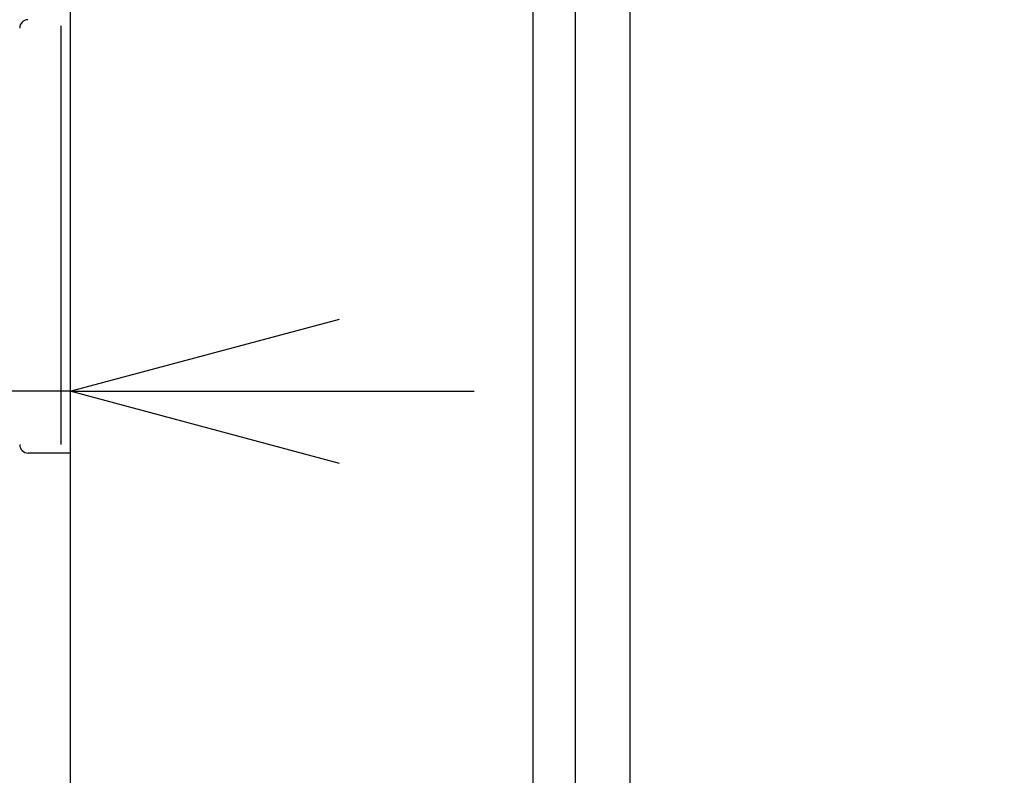
# Model space of a CAD drawing. Extents: x 18 to 404, y 6 to 283.
# Drawn here: x 151 to 166, y 140 to 151 of the extents above; entities that cross this region are included whole.
import ezdxf
from ezdxf.enums import TextEntityAlignment as Align

# ---------------------------------------------------------------- set-up
doc = ezdxf.new("R2010")
doc.units = 0
doc.layers.get('0').update_dxf_attribs({"linetype": 'CONTINUOUS'})
for name, color, linetype in [('NOLAYERNAME_001', 179, 'CONTINUOUS'), ('NOLAYERNAME_002', 179, 'CONTINUOUS'), ('NOLAYERNAME_003', 179, 'CONTINUOUS')]:
    doc.layers.add(name, color=color, linetype=linetype)
doc.styles.get("Standard").update_dxf_attribs({"font": 'txt', "bigfont": 'bigfont'})
doc.dimstyles.new('SLDDIMSTYLE0', dxfattribs={"dimtxt": 3.638021, "dimasz": 4, "dimexe": 0, "dimexo": 0.0625, "dimgap": 0.909505, "dimtad": 3, "dimlfac": 8, "dimrnd": 1e-09, "dimzin": 12, "dimblk1": 'OPEN30', "dimblk2": 'OPEN30', "dimsah": 1, "dimcen": 0.09, "dimazin": 3, "dimtfac": 1, "dimtmove": 0, "dimatfit": 3})
doc.dimstyles.new('SLDDIMSTYLE1', dxfattribs={"dimtxt": 3.638021, "dimasz": 4, "dimexe": 0, "dimexo": 0.0625, "dimgap": 0.909505, "dimtad": 3, "dimlfac": 8, "dimrnd": 1e-09, "dimzin": 12, "dimblk1": 'OPEN30', "dimblk2": 'OPEN30', "dimsah": 1, "dimcen": 0.09, "dimazin": 3, "dimtfac": 1, "dimtofl": 0, "dimtmove": 0, "dimatfit": 3})

# ---------------------------------------------------------------- blocks, each defined once
blk = doc.blocks.new('_OPEN30')
at = {"color": 0, "linetype": 'BYBLOCK'}
for p, q in [((-1, 0.267949), (0, 0)), ((0, 0), (-1, -0.267949)), ((0, 0), (-1, 0))]:
    blk.add_line(p, q, dxfattribs=at)
blk = doc.blocks.new('_D')
at = {"layer": 'NOLAYERNAME_001', "color": 179}
for p, q in [((152.18, 150.654), (152.18, 144.672)), ((146.617, 147.031), (146.617, 144.672)), ((146.617, 145.672), (128.605, 145.672)), ((152.18, 145.672), (146.617, 145.672)), ((152.18, 145.672), (158.18, 145.672))]:
    blk.add_line(p, q, dxfattribs=at)
at = {"layer": 'NOLAYERNAME_001', "color": 179, "xscale": 4, "yscale": 4}
blk.add_blockref('_OPEN30', (146.617, 145.672), dxfattribs=at)
at = {"layer": 'NOLAYERNAME_001', "color": 179, "xscale": 4, "yscale": 4, "rotation": 180}
blk.add_blockref('_OPEN30', (152.18, 145.672), dxfattribs=at)
at = {"layer": 'NOLAYERNAME_001', "color": 179, "width": 0.7}
blk.add_text('（45）', height=3.175, dxfattribs=at).set_placement((128.605, 145.672), align=Align.BOTTOM_LEFT)
blk = doc.blocks.new('_D_2')
at = {"layer": 'NOLAYERNAME_002', "color": 179}
for p, q in [((154.305, 159.429), (123.745, 159.429)), ((124.745, 81.195), (124.745, 159.429)), ((165.055, 81.195), (123.745, 81.195))]:
    blk.add_line(p, q, dxfattribs=at)
at = {"layer": 'NOLAYERNAME_002', "color": 179, "xscale": 4, "yscale": 4}
for p, rotation in [((124.745, 159.429), 90), ((124.745, 81.195), 270)]:
    blk.add_blockref('_OPEN30', p, dxfattribs=dict(at, rotation=rotation))
at = {"layer": 'NOLAYERNAME_002', "color": 179, "width": 0.7}
for s, p in [('（525～635）', (124.745, 110.787)), ('625', (124.745, 104.437))]:
    blk.add_text(s, height=3.175, rotation=90, dxfattribs=at).set_placement(p, align=Align.BOTTOM_LEFT)

msp = doc.modelspace()

# ---------------------------------------------------------------- linework, layer by layer
at = {"layer": 'NOLAYERNAME_003', "color": 110, "linetype": 'CONTINUOUS'}
for p, q in [((160.4921, 151.5916), (160.4921, 138.8416)), ((152.1796, 151.4791), (152.1796, 107.0791)), ((152.1796, 151.4791), (152.1796, 107.0791)), ((159.0546, 136.9791), (159.0546, 151.4791)), ((159.6796, 151.4791), (159.6796, 138.9791)), ((152.0465, 144.8791), (152.0465, 151.095)), ((152.1572, 144.7541), (151.5546, 144.7541)), ((152.1796, 144.7541), (152.1572, 144.7541)), ((152.1796, 144.7541), (152.1572, 144.7541))]:
    msp.add_line(p, q, dxfattribs=at)
for centre, start, end in [((151.5546, 151.0634), 93, 180), ((151.5546, 144.8791), 180, 270)]:
    msp.add_arc(centre, 0.125, start, end, dxfattribs=at)

# ---------------------------------------------------------------- dimensions: what is measured, and where the dimension line sits
at = {"layer": 'NOLAYERNAME_001', "color": 179}
dim = msp.add_linear_dim(base=(146.6171, 145.6717), p1=(152.1796, 151.6541), p2=(146.6171, 148.0307), text='（45）', dimstyle='SLDDIMSTYLE0', dxfattribs=at)
dim.commit()
dim.dimension.update_dxf_attribs({"geometry": '_D', "text_midpoint": (134.9546, 145.6717), "dimtype": 160})
at = {"layer": 'NOLAYERNAME_002', "color": 179}
dim = msp.add_linear_dim(base=(124.745, 159.4291), p1=(166.0546, 81.1954), p2=(155.3046, 159.4291), angle=90, text='<>（525～635）', dimstyle='SLDDIMSTYLE1', dxfattribs=at)
dim.commit()
dim.dimension.update_dxf_attribs({"geometry": '_D_2', "text_midpoint": (124.745, 120.3123), "dimtype": 160})

doc.saveas('drawing.dxf')
